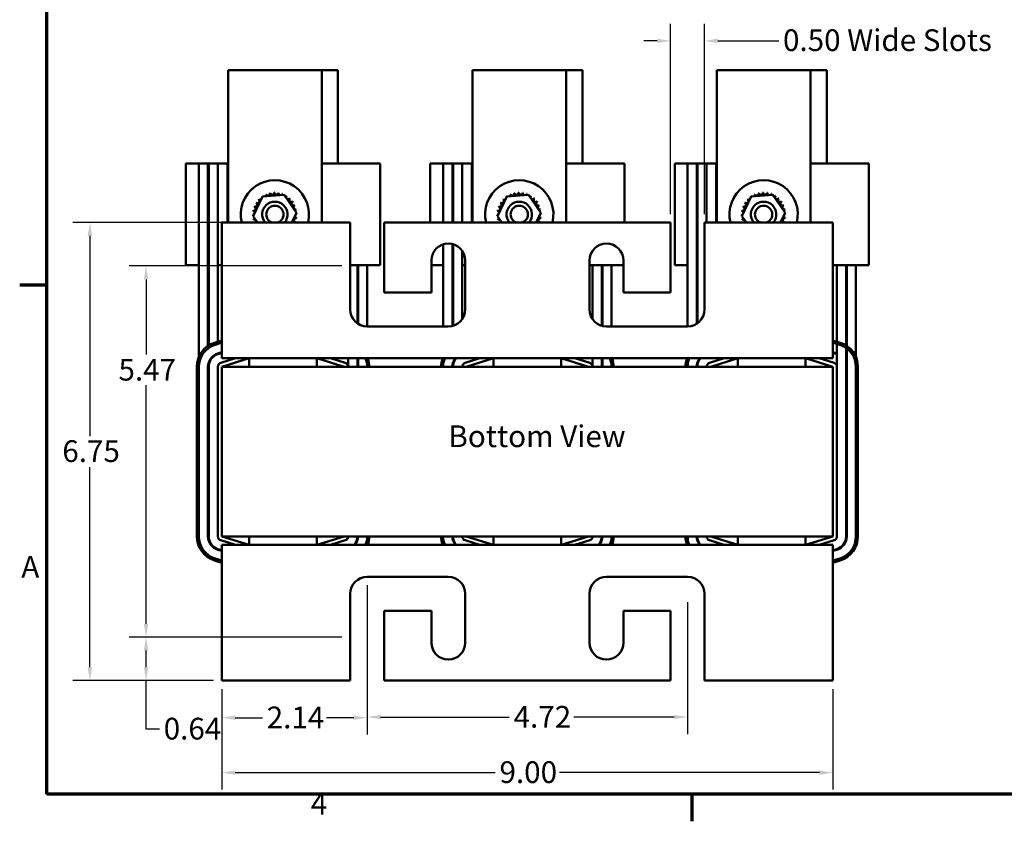
# Model space of a CAD drawing. Units: inches. Extents: x 0.05 to 2.15, y 0.02 to 1.68.
# Drawn here: x 0.05 to 0.78, y 0.03 to 0.62 of the extents above; entities that cross this region are included whole.
import ezdxf

# ---------------------------------------------------------------- set-up
doc = ezdxf.new("R2010")
doc.units = ezdxf.units.IN
doc.header["$LTSCALE"] = 0.1
doc.header["$MEASUREMENT"] = 0
doc.layers.get('0').update_dxf_attribs({"lineweight": 25})
for name, color, linetype, lineweight in [('Border (ANSI)', 7, 'Continuous', 70), ('Dimension (ANSI)', 7, 'Continuous', 25), ('Symbol (ANSI)', 7, 'Continuous', 25), ('Visible (ANSI)', 7, 'Continuous', 50)]:
    doc.layers.add(name, color=color, linetype=linetype, lineweight=lineweight)
doc.styles.add('Note Text (ANSI)', font='tahoma.ttf')
doc.dimstyles.new('Default (ANSI)', dxfattribs={"dimscale": 0.1, "dimtxt": 0.16, "dimasz": 0.098425, "dimexe": 0.125, "dimexo": 0.0625, "dimgap": 0.031496, "dimtad": 0, "dimtih": 1, "dimtoh": 1, "dimrnd": 1e-08, "dimzin": 0, "dimdsep": 46, "dimtxsty": 'Note Text (ANSI)', "dimcen": 0.09, "dimdle": 0.393701, "dimclrd": 256, "dimclre": 256, "dimclrt": 256, "dimadec": 0, "dimazin": 1, "dimtfac": 0.75, "dimtofl": 0, "dimtmove": 0, "dimatfit": 3, "dimfxl": 1, "dimtolj": 1, "dimtzin": 4, "dimlwd": -1, "dimlwe": -1, "dimarcsym": 0})

# ---------------------------------------------------------------- blocks, each defined once
blk = doc.blocks.new('Borders Default Border')
at = {"layer": 'Border (ANSI)'}
for p, q in [((0.75, 4.25), (0.55, 4.25)), ((5.5, 0.5), (5.5, 0.3))]:
    blk.add_line(p, q, dxfattribs=at)
at = {"layer": 'Border (ANSI)', "flags": 128}
blk.add_lwpolyline([(0.75, 0.5), (0.75, 16.5), (21.25, 16.5), (21.25, 0.5), (0.75, 0.5)], dxfattribs=at)
at = {"layer": 'Border (ANSI)', "char_height": 0.16, "attachment_point": 7, "style": 'Note Text (ANSI)'}
for s, insert in [('A', (0.5619, 2.045)), ('4', (2.6942, 0.3))]:
    blk.add_mtext(s, dxfattribs=dict(at, insert=insert))
blk = doc.blocks.new('*D27')
at = {"layer": 'Defpoints', "color": 0, "transparency": 16777216}
for p in [(0.25547, 0.47118), (0.10672, 0.13365), (0.20395, 0.13365)]:
    blk.add_point(p, dxfattribs=at)
at = {"layer": 'Dimension (ANSI)', "transparency": 16777216}
for p, q in [((0.24922, 0.47118), (0.09422, 0.47118)), ((0.10672, 0.46133), (0.10672, 0.31388)), ((0.10672, 0.14349), (0.10672, 0.29095)), ((0.1977, 0.13365), (0.09422, 0.13365))]:
    blk.add_line(p, q, dxfattribs=at)
for points in [[(0.10508, 0.46133), (0.10836, 0.46133), (0.10672, 0.47118)], [(0.10508, 0.14349), (0.10836, 0.14349), (0.10672, 0.13365)]]:
    blk.add_solid(points, dxfattribs=at)
at = {"layer": 'Dimension (ANSI)', "transparency": 16777216, "insert": (0.0864, 0.31073), "char_height": 0.016, "attachment_point": 1, "style": 'Note Text (ANSI)'}
blk.add_mtext('\\A1;6.75', dxfattribs=at)
blk = doc.blocks.new('*D28')
at = {"layer": 'Defpoints', "color": 0, "transparency": 16777216}
for p in [(0.14806, 0.43915), (0.29845, 0.43915), (0.29845, 0.16565)]:
    blk.add_point(p, dxfattribs=at)
at = {"layer": 'Dimension (ANSI)', "transparency": 16777216}
for p, q in [((0.2922, 0.43915), (0.13556, 0.43915)), ((0.14806, 0.42931), (0.14806, 0.37387)), ((0.14806, 0.17549), (0.14806, 0.35124)), ((0.2922, 0.16565), (0.13556, 0.16565))]:
    blk.add_line(p, q, dxfattribs=at)
for points in [[(0.14642, 0.42931), (0.1497, 0.42931), (0.14806, 0.43915)], [(0.14642, 0.17549), (0.1497, 0.17549), (0.14806, 0.16565)]]:
    blk.add_solid(points, dxfattribs=at)
at = {"layer": 'Dimension (ANSI)', "transparency": 16777216, "insert": (0.12778, 0.37072), "char_height": 0.016, "attachment_point": 1, "style": 'Note Text (ANSI)'}
blk.add_mtext('\\A1;5.47', dxfattribs=at)
blk = doc.blocks.new('*D29')
at = {"layer": 'Defpoints', "color": 0, "transparency": 16777216}
for p in [(0.14806, 0.16565), (0.29845, 0.16565), (0.20395, 0.13365)]:
    blk.add_point(p, dxfattribs=at)
at = {"layer": 'Dimension (ANSI)', "transparency": 16777216}
for p, q in [((0.2922, 0.16565), (0.13556, 0.16565)), ((0.14806, 0.14349), (0.14806, 0.15581)), ((0.1977, 0.13365), (0.13556, 0.13365)), ((0.14806, 0.09794), (0.14806, 0.13365)), ((0.15791, 0.09794), (0.14806, 0.09794))]:
    blk.add_line(p, q, dxfattribs=at)
for points in [[(0.14642, 0.15581), (0.1497, 0.15581), (0.14806, 0.16565)], [(0.14642, 0.14349), (0.1497, 0.14349), (0.14806, 0.13365)]]:
    blk.add_solid(points, dxfattribs=at)
at = {"layer": 'Dimension (ANSI)', "transparency": 16777216, "insert": (0.16106, 0.10627), "char_height": 0.016, "attachment_point": 1, "style": 'Note Text (ANSI)'}
blk.add_mtext('\\A1;0.64', dxfattribs=at)
blk = doc.blocks.new('*D30')
at = {"layer": 'Defpoints', "color": 0, "transparency": 16777216}
for p in [(0.31095, 0.19765), (0.54695, 0.19765), (0.54695, 0.10682)]:
    blk.add_point(p, dxfattribs=at)
at = {"layer": 'Dimension (ANSI)', "transparency": 16777216}
for p, q in [((0.31095, 0.1914), (0.31095, 0.09432)), ((0.54695, 0.1914), (0.54695, 0.09432)), ((0.32079, 0.10682), (0.41565, 0.10682)), ((0.5371, 0.10682), (0.46326, 0.10682))]:
    blk.add_line(p, q, dxfattribs=at)
for points in [[(0.32079, 0.10846), (0.32079, 0.10518), (0.31095, 0.10682)], [(0.5371, 0.10846), (0.5371, 0.10518), (0.54695, 0.10682)]]:
    blk.add_solid(points, dxfattribs=at)
at = {"layer": 'Dimension (ANSI)', "transparency": 16777216, "insert": (0.4188, 0.11499), "char_height": 0.016, "attachment_point": 1, "style": 'Note Text (ANSI)'}
blk.add_mtext('\\A1;4.72', dxfattribs=at)
blk = doc.blocks.new('*D31')
at = {"layer": 'Defpoints', "color": 0, "transparency": 16777216}
for p in [(0.31095, 0.21015), (0.20395, 0.13365), (0.31095, 0.10635)]:
    blk.add_point(p, dxfattribs=at)
at = {"layer": 'Dimension (ANSI)', "transparency": 16777216}
for p, q in [((0.31095, 0.2039), (0.31095, 0.09385)), ((0.20395, 0.1274), (0.20395, 0.09385)), ((0.21379, 0.10635), (0.2338, 0.10635)), ((0.3011, 0.10635), (0.28109, 0.10635))]:
    blk.add_line(p, q, dxfattribs=at)
for points in [[(0.21379, 0.10799), (0.21379, 0.10471), (0.20395, 0.10635)], [(0.3011, 0.10799), (0.3011, 0.10471), (0.31095, 0.10635)]]:
    blk.add_solid(points, dxfattribs=at)
at = {"layer": 'Dimension (ANSI)', "transparency": 16777216, "insert": (0.23695, 0.11452), "char_height": 0.016, "attachment_point": 1, "style": 'Note Text (ANSI)'}
blk.add_mtext('\\A1;2.14', dxfattribs=at)
blk = doc.blocks.new('*D32')
at = {"layer": 'Defpoints', "color": 0, "transparency": 16777216}
for p in [(0.20395, 0.13365), (0.65395, 0.13365), (0.65395, 0.06589)]:
    blk.add_point(p, dxfattribs=at)
at = {"layer": 'Dimension (ANSI)', "transparency": 16777216}
for p, q in [((0.20395, 0.1274), (0.20395, 0.05339)), ((0.65395, 0.1274), (0.65395, 0.05339)), ((0.21379, 0.06589), (0.40525, 0.06589)), ((0.6441, 0.06589), (0.45264, 0.06589))]:
    blk.add_line(p, q, dxfattribs=at)
for points in [[(0.21379, 0.06753), (0.21379, 0.06425), (0.20395, 0.06589)], [(0.6441, 0.06753), (0.6441, 0.06425), (0.65395, 0.06589)]]:
    blk.add_solid(points, dxfattribs=at)
at = {"layer": 'Dimension (ANSI)', "transparency": 16777216, "insert": (0.4084, 0.07422), "char_height": 0.016, "attachment_point": 1, "style": 'Note Text (ANSI)'}
blk.add_mtext('\\A1;9.00', dxfattribs=at)
blk = doc.blocks.new('*D33')
at = {"layer": 'Defpoints', "color": 0, "transparency": 16777216}
for p in [(0.53445, 0.60501), (0.53445, 0.47115), (0.55945, 0.47115)]:
    blk.add_point(p, dxfattribs=at)
at = {"layer": 'Dimension (ANSI)', "transparency": 16777216}
for p, q in [((0.53445, 0.4774), (0.53445, 0.61751)), ((0.55945, 0.4774), (0.55945, 0.61751)), ((0.5246, 0.60501), (0.51476, 0.60501)), ((0.56929, 0.60501), (0.61407, 0.60501))]:
    blk.add_line(p, q, dxfattribs=at)
for points in [[(0.5246, 0.60665), (0.5246, 0.60337), (0.53445, 0.60501)], [(0.56929, 0.60665), (0.56929, 0.60337), (0.55945, 0.60501)]]:
    blk.add_solid(points, dxfattribs=at)
at = {"layer": 'Dimension (ANSI)', "transparency": 16777216, "insert": (0.61722, 0.61353), "char_height": 0.016, "attachment_point": 1, "style": 'Note Text (ANSI)'}
blk.add_mtext('\\A1;\\fTahoma|b0|i0;0.50 Wide Slots', dxfattribs=at)

msp = doc.modelspace()

# ---------------------------------------------------------------- linework, layer by layer
at = {"layer": 'Visible (ANSI)'}
for p, q in [((0.27745, 0.5835), (0.20845, 0.5835)), ((0.20845, 0.5835), (0.20845, 0.47115)), ((0.28945, 0.5835), (0.27745, 0.5835)), ((0.27745, 0.47115), (0.27745, 0.5835)), ((0.28945, 0.51465), (0.28945, 0.5835)), ((0.45745, 0.5835), (0.38845, 0.5835)), ((0.38845, 0.5835), (0.38845, 0.47115)), ((0.46945, 0.5835), (0.45745, 0.5835)), ((0.45745, 0.47115), (0.45745, 0.5835)), ((0.46945, 0.51465), (0.46945, 0.5835)), ((0.63745, 0.5835), (0.56845, 0.5835)), ((0.56845, 0.5835), (0.56845, 0.47115)), ((0.64945, 0.5835), (0.63745, 0.5835)), ((0.63745, 0.47115), (0.63745, 0.5835)), ((0.64945, 0.51465), (0.64945, 0.5835)), ((0.17745, 0.51465), (0.17745, 0.43965)), ((0.17745, 0.51465), (0.18695, 0.51465)), ((0.18695, 0.51465), (0.1937, 0.51465)), ((0.18695, 0.51465), (0.18695, 0.43965)), ((0.1937, 0.3803), (0.1937, 0.51465)), ((0.1937, 0.51465), (0.1942, 0.51465)), ((0.1942, 0.51465), (0.20095, 0.51465)), ((0.1942, 0.38062), (0.1942, 0.51465)), ((0.20095, 0.38334), (0.20095, 0.51465)), ((0.20095, 0.51465), (0.20795, 0.51465)), ((0.20795, 0.51465), (0.20795, 0.47115)), ((0.20795, 0.51465), (0.20845, 0.51465)), ((0.27745, 0.51465), (0.30145, 0.51465)), ((0.32045, 0.51465), (0.30145, 0.51465)), ((0.32045, 0.51465), (0.32045, 0.43965)), ((0.35745, 0.51465), (0.35745, 0.47115)), ((0.35745, 0.51465), (0.36695, 0.51465)), ((0.36695, 0.51465), (0.3737, 0.51465)), ((0.36695, 0.51465), (0.36695, 0.47115)), ((0.3737, 0.47115), (0.3737, 0.51465)), ((0.3737, 0.51465), (0.3742, 0.51465)), ((0.3742, 0.51465), (0.38095, 0.51465)), ((0.3742, 0.47115), (0.3742, 0.51465)), ((0.38095, 0.47115), (0.38095, 0.51465)), ((0.38095, 0.51465), (0.38795, 0.51465)), ((0.38795, 0.51465), (0.38795, 0.47115)), ((0.38795, 0.51465), (0.38845, 0.51465)), ((0.45745, 0.51465), (0.48145, 0.51465)), ((0.50045, 0.51465), (0.48145, 0.51465)), ((0.50045, 0.51465), (0.50045, 0.47115)), ((0.53745, 0.51465), (0.53745, 0.43965)), ((0.53745, 0.51465), (0.54695, 0.51465)), ((0.54695, 0.51465), (0.5537, 0.51465)), ((0.54695, 0.51465), (0.54695, 0.43965)), ((0.5537, 0.39663), (0.5537, 0.51465)), ((0.5537, 0.51465), (0.5542, 0.51465)), ((0.5542, 0.51465), (0.56095, 0.51465)), ((0.5542, 0.39697), (0.5542, 0.51465)), ((0.56095, 0.47115), (0.56095, 0.51465)), ((0.56095, 0.51465), (0.56795, 0.51465)), ((0.56795, 0.51465), (0.56795, 0.47115)), ((0.56795, 0.51465), (0.56845, 0.51465)), ((0.63745, 0.51465), (0.66145, 0.51465)), ((0.68045, 0.51465), (0.66145, 0.51465)), ((0.68045, 0.51465), (0.68045, 0.43965)), ((0.22697, 0.47589), (0.23387, 0.49035)), ((0.23387, 0.49035), (0.24984, 0.49161)), ((0.24984, 0.49161), (0.25892, 0.47841)), ((0.40697, 0.47589), (0.41387, 0.49035)), ((0.41387, 0.49035), (0.42984, 0.49161)), ((0.42984, 0.49161), (0.43892, 0.47841)), ((0.58697, 0.47589), (0.59387, 0.49035)), ((0.59387, 0.49035), (0.60984, 0.49161)), ((0.60984, 0.49161), (0.61892, 0.47841)), ((0.23023, 0.47115), (0.22697, 0.47589)), ((0.25892, 0.47841), (0.25546, 0.47115)), ((0.41023, 0.47115), (0.40697, 0.47589)), ((0.43892, 0.47841), (0.43546, 0.47115)), ((0.59023, 0.47115), (0.58697, 0.47589)), ((0.61892, 0.47841), (0.61546, 0.47115)), ((0.29845, 0.47115), (0.20395, 0.47115)), ((0.20395, 0.47115), (0.20395, 0.38215)), ((0.29845, 0.40715), (0.29845, 0.47115)), ((0.32345, 0.47115), (0.32345, 0.41965)), ((0.53445, 0.47115), (0.32345, 0.47115)), ((0.53445, 0.41965), (0.53445, 0.47115)), ((0.55945, 0.47115), (0.55945, 0.40715)), ((0.65395, 0.47115), (0.55945, 0.47115)), ((0.65395, 0.38215), (0.65395, 0.47115)), ((0.36695, 0.45507), (0.36695, 0.43965)), ((0.3737, 0.39501), (0.3737, 0.45528)), ((0.3742, 0.39515), (0.3742, 0.45515)), ((0.38095, 0.39999), (0.38095, 0.4503)), ((0.3582, 0.41965), (0.3582, 0.44315)), ((0.3832, 0.44315), (0.3832, 0.40715)), ((0.4747, 0.40715), (0.4747, 0.44315)), ((0.4997, 0.44315), (0.4997, 0.41965)), ((0.17745, 0.43965), (0.18695, 0.43965)), ((0.18695, 0.3722), (0.18695, 0.43965)), ((0.1937, 0.43965), (0.1942, 0.43965)), ((0.20095, 0.43965), (0.20395, 0.43965)), ((0.29845, 0.43965), (0.30145, 0.43965)), ((0.32045, 0.43965), (0.30145, 0.43965)), ((0.3037, 0.43965), (0.3037, 0.39697)), ((0.3042, 0.39663), (0.3042, 0.43965)), ((0.31095, 0.43965), (0.31095, 0.39465)), ((0.3582, 0.43965), (0.36695, 0.43965)), ((0.36695, 0.39465), (0.36695, 0.43965)), ((0.3737, 0.43965), (0.3742, 0.43965)), ((0.38095, 0.43965), (0.3832, 0.43965)), ((0.4747, 0.43965), (0.48145, 0.43965)), ((0.47695, 0.39999), (0.47695, 0.43965)), ((0.4997, 0.43965), (0.48145, 0.43965)), ((0.4837, 0.43965), (0.4837, 0.39515)), ((0.4842, 0.39501), (0.4842, 0.43965)), ((0.49095, 0.43965), (0.49095, 0.39465)), ((0.53745, 0.43965), (0.54695, 0.43965)), ((0.54695, 0.39465), (0.54695, 0.43965)), ((0.5537, 0.43965), (0.5542, 0.43965)), ((0.65395, 0.43965), (0.66145, 0.43965)), ((0.65695, 0.3649), (0.65695, 0.43965)), ((0.68045, 0.43965), (0.66145, 0.43965)), ((0.6637, 0.43965), (0.6637, 0.2399)), ((0.6642, 0.2399), (0.6642, 0.43965)), ((0.67095, 0.43965), (0.67095, 0.2399)), ((0.32345, 0.41965), (0.3582, 0.41965)), ((0.4997, 0.41965), (0.53445, 0.41965)), ((0.3707, 0.39465), (0.31095, 0.39465)), ((0.54695, 0.39465), (0.4872, 0.39465)), ((0.20395, 0.38427), (0.19846, 0.38257)), ((0.1989, 0.38113), (0.20395, 0.3827)), ((0.20395, 0.37115), (0.20395, 0.38215)), ((0.65943, 0.38257), (0.65395, 0.38427)), ((0.65395, 0.3827), (0.65899, 0.38113)), ((0.65395, 0.38215), (0.65395, 0.37115)), ((0.20395, 0.37563), (0.20091, 0.37469)), ((0.20095, 0.37417), (0.20095, 0.3747)), ((0.20105, 0.37421), (0.20395, 0.37511)), ((0.21396, 0.37115), (0.20306, 0.36776)), ((0.22407, 0.37115), (0.20395, 0.37115)), ((0.20395, 0.3649), (0.22407, 0.37115)), ((0.27382, 0.37115), (0.22407, 0.37115)), ((0.22407, 0.37115), (0.22407, 0.3649)), ((0.40407, 0.37115), (0.27382, 0.37115)), ((0.27382, 0.3649), (0.27382, 0.37115)), ((0.27382, 0.37115), (0.29395, 0.3649)), ((0.29484, 0.36776), (0.28394, 0.37115)), ((0.29695, 0.3649), (0.29695, 0.37115)), ((0.3037, 0.37115), (0.3037, 0.3649)), ((0.3042, 0.3649), (0.3042, 0.37115)), ((0.31095, 0.37115), (0.31095, 0.3649)), ((0.39396, 0.37115), (0.38306, 0.36776)), ((0.38395, 0.3649), (0.40407, 0.37115)), ((0.45382, 0.37115), (0.40407, 0.37115)), ((0.40407, 0.37115), (0.40407, 0.3649)), ((0.58407, 0.37115), (0.45382, 0.37115)), ((0.45382, 0.3649), (0.45382, 0.37115)), ((0.45382, 0.37115), (0.47395, 0.3649)), ((0.47484, 0.36776), (0.46394, 0.37115)), ((0.47695, 0.3649), (0.47695, 0.37115)), ((0.4837, 0.37115), (0.4837, 0.3649)), ((0.4842, 0.3649), (0.4842, 0.37115)), ((0.49095, 0.37115), (0.49095, 0.3649)), ((0.57396, 0.37115), (0.56306, 0.36776)), ((0.56395, 0.3649), (0.58407, 0.37115)), ((0.63382, 0.37115), (0.58407, 0.37115)), ((0.58407, 0.37115), (0.58407, 0.3649)), ((0.65395, 0.37115), (0.63382, 0.37115)), ((0.63382, 0.3649), (0.63382, 0.37115)), ((0.63382, 0.37115), (0.65395, 0.3649)), ((0.65484, 0.36776), (0.64394, 0.37115)), ((0.65695, 0.3747), (0.65395, 0.37563)), ((0.65395, 0.37511), (0.65684, 0.37421)), ((0.18545, 0.3649), (0.18545, 0.2399)), ((0.18695, 0.2399), (0.18695, 0.3649)), ((0.1937, 0.3649), (0.1937, 0.2399)), ((0.1942, 0.3649), (0.1942, 0.36806)), ((0.1942, 0.2399), (0.1942, 0.3649)), ((0.20095, 0.3649), (0.20095, 0.2399)), ((0.20395, 0.3649), (0.20395, 0.2399)), ((0.65395, 0.3649), (0.20395, 0.3649)), ((0.3742, 0.3649), (0.3742, 0.36806)), ((0.5542, 0.3649), (0.5542, 0.36806)), ((0.65395, 0.2399), (0.65395, 0.3649)), ((0.65695, 0.2399), (0.65695, 0.3649)), ((0.67095, 0.3649), (0.67095, 0.2399)), ((0.67245, 0.2399), (0.67245, 0.3649)), ((0.20395, 0.2399), (0.65395, 0.2399)), ((0.22407, 0.23365), (0.20395, 0.2399)), ((0.22407, 0.2399), (0.22407, 0.23365)), ((0.27382, 0.23365), (0.27382, 0.2399)), ((0.29395, 0.2399), (0.27382, 0.23365)), ((0.40407, 0.23365), (0.38395, 0.2399)), ((0.40407, 0.2399), (0.40407, 0.23365)), ((0.45382, 0.23365), (0.45382, 0.2399)), ((0.47395, 0.2399), (0.45382, 0.23365)), ((0.58407, 0.23365), (0.56395, 0.2399)), ((0.58407, 0.2399), (0.58407, 0.23365)), ((0.63382, 0.23365), (0.63382, 0.2399)), ((0.65395, 0.2399), (0.63382, 0.23365)), ((0.20306, 0.23703), (0.21396, 0.23365)), ((0.20395, 0.23365), (0.22407, 0.23365)), ((0.20395, 0.22265), (0.20395, 0.23365)), ((0.22407, 0.23365), (0.27382, 0.23365)), ((0.27382, 0.23365), (0.40407, 0.23365)), ((0.28394, 0.23365), (0.29484, 0.23703)), ((0.38306, 0.23703), (0.39396, 0.23365)), ((0.40407, 0.23365), (0.45382, 0.23365)), ((0.45382, 0.23365), (0.58407, 0.23365)), ((0.46394, 0.23365), (0.47484, 0.23703)), ((0.56306, 0.23703), (0.57396, 0.23365)), ((0.58407, 0.23365), (0.63382, 0.23365)), ((0.63382, 0.23365), (0.65395, 0.23365)), ((0.64394, 0.23365), (0.65484, 0.23703)), ((0.65395, 0.23365), (0.65395, 0.22265)), ((0.20091, 0.23011), (0.20395, 0.22917)), ((0.20395, 0.22969), (0.20105, 0.23059)), ((0.65684, 0.23059), (0.65395, 0.22969)), ((0.65395, 0.22917), (0.65699, 0.23011)), ((0.19846, 0.22223), (0.20395, 0.22053)), ((0.20395, 0.2221), (0.1989, 0.22366)), ((0.20395, 0.22265), (0.20395, 0.13365)), ((0.65899, 0.22366), (0.65395, 0.2221)), ((0.65899, 0.22366), (0.65395, 0.2221)), ((0.65395, 0.13365), (0.65395, 0.22265)), ((0.65395, 0.22053), (0.65943, 0.22223)), ((0.31095, 0.21015), (0.3707, 0.21015)), ((0.4872, 0.21015), (0.54695, 0.21015)), ((0.29845, 0.13365), (0.29845, 0.19765)), ((0.3832, 0.19765), (0.3832, 0.16165)), ((0.4747, 0.16165), (0.4747, 0.19765)), ((0.55945, 0.19765), (0.55945, 0.13365)), ((0.3582, 0.18515), (0.32345, 0.18515)), ((0.32345, 0.18515), (0.32345, 0.13365)), ((0.3582, 0.16165), (0.3582, 0.18515)), ((0.53445, 0.18515), (0.4997, 0.18515)), ((0.4997, 0.18515), (0.4997, 0.16165)), ((0.53445, 0.13365), (0.53445, 0.18515)), ((0.20395, 0.13365), (0.29845, 0.13365)), ((0.32345, 0.13365), (0.53445, 0.13365)), ((0.55945, 0.13365), (0.65395, 0.13365))]:
    msp.add_line(p, q, dxfattribs=at)
for centre, radius, start, end in [((0.24295, 0.47715), 0.02517, 346.2119, 193.7881), ((0.42295, 0.47715), 0.02517, 346.2119, 193.7881), ((0.60295, 0.47715), 0.02517, 346.2119, 193.7881), ((0.2409, 0.49318), 0.00151, 189.95679, 4.60524), ((0.24295, 0.47715), 0.01616, 91.38256, 91.92947), ((0.24406, 0.49327), 0.00151, 178.70679, 353.35524), ((0.4209, 0.49318), 0.00151, 189.95679, 4.60524), ((0.42295, 0.47715), 0.01616, 91.38256, 91.92947), ((0.42406, 0.49327), 0.00151, 178.70679, 353.35524), ((0.6009, 0.49318), 0.00151, 189.95679, 4.60524), ((0.60295, 0.47715), 0.01616, 91.38256, 91.92947), ((0.60406, 0.49327), 0.00151, 178.70679, 353.35524), ((0.23016, 0.48703), 0.00151, 234.95679, 49.60524), ((0.24295, 0.47715), 0.01616, 136.38256, 136.92947), ((0.23234, 0.48934), 0.00151, 223.70679, 283.28822), ((0.24295, 0.47715), 0.01616, 125.13256, 125.67947), ((0.23234, 0.48934), 0.00151, 25.7303, 38.35524), ((0.24295, 0.47715), 0.00937, 320.20818, 219.79182), ((0.23492, 0.49117), 0.00151, 212.45679, 221.25025), ((0.24295, 0.47715), 0.01616, 113.88256, 114.42947), ((0.23492, 0.49117), 0.00151, 335.30276, 27.10524), ((0.23781, 0.49247), 0.00151, 201.20679, 15.85524), ((0.24295, 0.47715), 0.01616, 102.63256, 103.17947), ((0.24295, 0.47715), 0.01616, 80.13256, 80.67947), ((0.24719, 0.49274), 0.00151, 167.45679, 246.682), ((0.24719, 0.49274), 0.00151, 302.33652, 342.10524), ((0.24295, 0.47715), 0.01616, 68.88256, 69.42947), ((0.25015, 0.49161), 0.00151, 156.20679, 183.66822), ((0.25015, 0.49161), 0.00151, 294.82749, 330.85524), ((0.25283, 0.48993), 0.00151, 144.95679, 319.60524), ((0.24295, 0.47715), 0.01616, 57.63256, 58.17947), ((0.25513, 0.48775), 0.00151, 133.70679, 308.35524), ((0.24295, 0.47715), 0.01616, 46.38256, 46.92947), ((0.25697, 0.48517), 0.00151, 122.45679, 297.10524), ((0.24295, 0.47715), 0.01616, 35.13256, 35.67947), ((0.41016, 0.48703), 0.00151, 234.95679, 49.60524), ((0.42295, 0.47715), 0.01616, 136.38256, 136.92947), ((0.41234, 0.48934), 0.00151, 223.70679, 283.28822), ((0.42295, 0.47715), 0.01616, 125.13256, 125.67947), ((0.41234, 0.48934), 0.00151, 25.7303, 38.35524), ((0.42295, 0.47715), 0.00937, 320.20818, 219.79182), ((0.41492, 0.49117), 0.00151, 212.45679, 221.25025), ((0.42295, 0.47715), 0.01616, 113.88256, 114.42947), ((0.41492, 0.49117), 0.00151, 335.30276, 27.10524), ((0.41781, 0.49247), 0.00151, 201.20679, 15.85524), ((0.42295, 0.47715), 0.01616, 102.63256, 103.17947), ((0.42295, 0.47715), 0.01616, 80.13256, 80.67947), ((0.42719, 0.49274), 0.00151, 167.45679, 246.682), ((0.42719, 0.49274), 0.00151, 302.33652, 342.10524), ((0.42295, 0.47715), 0.01616, 68.88256, 69.42947), ((0.43015, 0.49161), 0.00151, 156.20679, 183.66822), ((0.43015, 0.49161), 0.00151, 294.82749, 330.85524), ((0.43283, 0.48993), 0.00151, 144.95679, 319.60524), ((0.42295, 0.47715), 0.01616, 57.63256, 58.17947), ((0.43513, 0.48775), 0.00151, 133.70679, 308.35524), ((0.42295, 0.47715), 0.01616, 46.38256, 46.92947), ((0.43697, 0.48517), 0.00151, 122.45679, 297.10524), ((0.42295, 0.47715), 0.01616, 35.13256, 35.67947), ((0.59016, 0.48703), 0.00151, 234.95679, 49.60524), ((0.60295, 0.47715), 0.01616, 136.38256, 136.92947), ((0.59234, 0.48934), 0.00151, 223.70679, 283.28822), ((0.60295, 0.47715), 0.01616, 125.13256, 125.67947), ((0.59234, 0.48934), 0.00151, 25.7303, 38.35524), ((0.60295, 0.47715), 0.00937, 320.20818, 219.79182), ((0.59492, 0.49117), 0.00151, 212.45679, 221.25025), ((0.60295, 0.47715), 0.01616, 113.88256, 114.42947), ((0.59492, 0.49117), 0.00151, 335.30276, 27.10524), ((0.59781, 0.49247), 0.00151, 201.20679, 15.85524), ((0.60295, 0.47715), 0.01616, 102.63256, 103.17947), ((0.60295, 0.47715), 0.01616, 80.13256, 80.67947), ((0.60719, 0.49274), 0.00151, 167.45679, 246.682), ((0.60719, 0.49274), 0.00151, 302.33652, 342.10524), ((0.60295, 0.47715), 0.01616, 68.88256, 69.42947), ((0.61015, 0.49161), 0.00151, 156.20679, 183.66822), ((0.61015, 0.49161), 0.00151, 294.82749, 330.85524), ((0.61283, 0.48993), 0.00151, 144.95679, 319.60524), ((0.60295, 0.47715), 0.01616, 57.63256, 58.17947), ((0.61513, 0.48775), 0.00151, 133.70679, 308.35524), ((0.60295, 0.47715), 0.01616, 46.38256, 46.92947), ((0.61697, 0.48517), 0.00151, 122.45679, 297.10524), ((0.60295, 0.47715), 0.01616, 35.13256, 35.67947), ((0.24295, 0.47715), 0.01616, 170.13256, 170.67947), ((0.22683, 0.47827), 0.00151, 14.48932, 83.35524), ((0.22735, 0.48139), 0.00151, 257.45679, 72.10524), ((0.24295, 0.47715), 0.01616, 158.88256, 159.42947), ((0.22848, 0.48435), 0.00151, 246.20679, 60.85524), ((0.24295, 0.47715), 0.01616, 147.63256, 148.17947), ((0.24295, 0.47715), 0.00637, 289.74992, 250.25008), ((0.25827, 0.48228), 0.00151, 111.20679, 285.85524), ((0.24295, 0.47715), 0.01616, 23.88256, 24.42947), ((0.25897, 0.4792), 0.00151, 99.95679, 143.54817), ((0.24295, 0.47715), 0.01616, 12.63256, 13.17947), ((0.42295, 0.47715), 0.01616, 170.13256, 170.67947), ((0.40683, 0.47827), 0.00151, 14.48932, 83.35524), ((0.40735, 0.48139), 0.00151, 257.45679, 72.10524), ((0.42295, 0.47715), 0.01616, 158.88256, 159.42947), ((0.40848, 0.48435), 0.00151, 246.20679, 60.85524), ((0.42295, 0.47715), 0.01616, 147.63256, 148.17947), ((0.42295, 0.47715), 0.00637, 289.74992, 250.25008), ((0.43827, 0.48228), 0.00151, 111.20679, 285.85524), ((0.42295, 0.47715), 0.01616, 23.88256, 24.42947), ((0.43897, 0.4792), 0.00151, 99.95679, 143.54817), ((0.42295, 0.47715), 0.01616, 12.63256, 13.17947), ((0.60295, 0.47715), 0.01616, 170.13256, 170.67947), ((0.58683, 0.47827), 0.00151, 14.48932, 83.35524), ((0.58735, 0.48139), 0.00151, 257.45679, 72.10524), ((0.60295, 0.47715), 0.01616, 158.88256, 159.42947), ((0.58848, 0.48435), 0.00151, 246.20679, 60.85524), ((0.60295, 0.47715), 0.01616, 147.63256, 148.17947), ((0.60295, 0.47715), 0.00637, 289.74992, 250.25008), ((0.61827, 0.48228), 0.00151, 111.20679, 285.85524), ((0.60295, 0.47715), 0.01616, 23.88256, 24.42947), ((0.61897, 0.4792), 0.00151, 99.95679, 143.54817), ((0.60295, 0.47715), 0.01616, 12.63256, 13.17947), ((0.22683, 0.47827), 0.00151, 268.70679, 294.52921), ((0.24295, 0.47715), 0.01616, 181.38256, 181.92947), ((0.22692, 0.4751), 0.00151, 75.56195, 94.60524), ((0.22692, 0.4751), 0.00151, 279.95679, 323.54817), ((0.24295, 0.47715), 0.01616, 192.63256, 193.17947), ((0.22763, 0.47201), 0.00151, 325.02069, 105.85524), ((0.25741, 0.46995), 0.00151, 66.20679, 127.2014), ((0.25854, 0.47291), 0.00151, 77.45679, 252.10524), ((0.25906, 0.47603), 0.00151, 194.48932, 263.35524), ((0.24295, 0.47715), 0.01616, 338.88256, 339.42947), ((0.25906, 0.47603), 0.00151, 88.70679, 114.52921), ((0.25897, 0.4792), 0.00151, 255.56195, 274.60524), ((0.24295, 0.47715), 0.01616, 350.13256, 350.67947), ((0.24295, 0.47715), 0.01616, 1.38256, 1.92947), ((0.40683, 0.47827), 0.00151, 268.70679, 294.52921), ((0.42295, 0.47715), 0.01616, 181.38256, 181.92947), ((0.40692, 0.4751), 0.00151, 75.56195, 94.60524), ((0.40692, 0.4751), 0.00151, 279.95679, 323.54817), ((0.42295, 0.47715), 0.01616, 192.63256, 193.17947), ((0.40763, 0.47201), 0.00151, 325.02069, 105.85524), ((0.43741, 0.46995), 0.00151, 66.20679, 127.2014), ((0.43854, 0.47291), 0.00151, 77.45679, 252.10524), ((0.43906, 0.47603), 0.00151, 194.48932, 263.35524), ((0.42295, 0.47715), 0.01616, 338.88256, 339.42947), ((0.43906, 0.47603), 0.00151, 88.70679, 114.52921), ((0.43897, 0.4792), 0.00151, 255.56195, 274.60524), ((0.42295, 0.47715), 0.01616, 350.13256, 350.67947), ((0.42295, 0.47715), 0.01616, 1.38256, 1.92947), ((0.58683, 0.47827), 0.00151, 268.70679, 294.52921), ((0.60295, 0.47715), 0.01616, 181.38256, 181.92947), ((0.58692, 0.4751), 0.00151, 75.56195, 94.60524), ((0.58692, 0.4751), 0.00151, 279.95679, 323.54817), ((0.60295, 0.47715), 0.01616, 192.63256, 193.17947), ((0.58763, 0.47201), 0.00151, 325.02069, 105.85524), ((0.61741, 0.46995), 0.00151, 66.20679, 127.2014), ((0.61854, 0.47291), 0.00151, 77.45679, 252.10524), ((0.61906, 0.47603), 0.00151, 194.48932, 263.35524), ((0.60295, 0.47715), 0.01616, 338.88256, 339.42947), ((0.61906, 0.47603), 0.00151, 88.70679, 114.52921), ((0.61897, 0.4792), 0.00151, 255.56195, 274.60524), ((0.60295, 0.47715), 0.01616, 350.13256, 350.67947), ((0.60295, 0.47715), 0.01616, 1.38256, 1.92947), ((0.3707, 0.44315), 0.0125, 0, 180), ((0.4872, 0.44315), 0.0125, 0, 180), ((0.31095, 0.40715), 0.0125, 180, 270), ((0.3707, 0.40715), 0.0125, 270, 0), ((0.4872, 0.40715), 0.0125, 180, 270), ((0.54695, 0.40715), 0.0125, 270, 0), ((0.20395, 0.3649), 0.0185, 107.25265, 180), ((0.20395, 0.3649), 0.017, 107.25265, 180), ((0.65395, 0.3649), 0.017, 0, 72.74735), ((0.65395, 0.3649), 0.0185, 0, 72.74735), ((0.20395, 0.3649), 0.01025, 107.25265, 180), ((0.20395, 0.3649), 0.00975, 107.25265, 180), ((0.29395, 0.3649), 0.017, 0, 21.57058), ((0.29395, 0.3649), 0.0185, 0, 19.7452), ((0.38395, 0.3649), 0.0185, 160.2548, 180), ((0.38395, 0.3649), 0.017, 158.42942, 180), ((0.38395, 0.3649), 0.01025, 142.42813, 180), ((0.38395, 0.3649), 0.00975, 140.13166, 180), ((0.47395, 0.3649), 0.017, 0, 21.57058), ((0.47395, 0.3649), 0.0185, 0, 19.7452), ((0.56395, 0.3649), 0.0185, 160.2548, 180), ((0.56395, 0.3649), 0.017, 158.42942, 180), ((0.56395, 0.3649), 0.01025, 142.42813, 180), ((0.56395, 0.3649), 0.00975, 140.13166, 180), ((0.65395, 0.3649), 0.00975, 72.07979, 72.74735), ((0.20395, 0.3649), 0.003, 107.25265, 180), ((0.29395, 0.3649), 0.003, 0, 72.74735), ((0.29395, 0.3649), 0.01025, 0, 17.96975), ((0.38395, 0.3649), 0.003, 107.25265, 180), ((0.47395, 0.3649), 0.003, 0, 72.74735), ((0.47395, 0.3649), 0.01025, 0, 17.96975), ((0.56395, 0.3649), 0.003, 107.25265, 180), ((0.65395, 0.3649), 0.003, 0, 72.74735), ((0.65395, 0.3649), 0.01025, 0, 17.96975), ((0.20395, 0.2399), 0.0185, 180, 252.74735), ((0.20395, 0.2399), 0.017, 180, 252.74735), ((0.20395, 0.2399), 0.01025, 180, 252.74735), ((0.20395, 0.2399), 0.00975, 180, 252.74735), ((0.20395, 0.2399), 0.003, 180, 252.74735), ((0.29395, 0.2399), 0.003, 287.25265, 0), ((0.29395, 0.2399), 0.00975, 320.13166, 0), ((0.29395, 0.2399), 0.01025, 322.42813, 0), ((0.29395, 0.2399), 0.017, 338.42942, 0), ((0.29395, 0.2399), 0.017, 338.42942, 0), ((0.29395, 0.2399), 0.0185, 340.2548, 0), ((0.38395, 0.2399), 0.0185, 180, 199.7452), ((0.38395, 0.2399), 0.017, 180, 201.57058), ((0.38395, 0.2399), 0.01025, 180, 217.57187), ((0.38395, 0.2399), 0.00975, 180, 219.86834), ((0.38395, 0.2399), 0.003, 180, 252.74735), ((0.47395, 0.2399), 0.003, 287.25265, 0), ((0.47395, 0.2399), 0.00975, 320.13166, 0), ((0.47395, 0.2399), 0.01025, 322.42813, 0), ((0.47395, 0.2399), 0.017, 338.42942, 0), ((0.47395, 0.2399), 0.017, 338.42942, 0), ((0.47395, 0.2399), 0.0185, 340.2548, 0), ((0.56395, 0.2399), 0.0185, 180, 199.7452), ((0.56395, 0.2399), 0.017, 180, 201.57058), ((0.56395, 0.2399), 0.01025, 180, 217.57187), ((0.56395, 0.2399), 0.00975, 180, 219.86834), ((0.56395, 0.2399), 0.003, 180, 252.74735), ((0.65395, 0.2399), 0.003, 287.25265, 0), ((0.65395, 0.2399), 0.00975, 287.25265, 0), ((0.65395, 0.2399), 0.01025, 287.25265, 0), ((0.65395, 0.2399), 0.017, 287.25265, 0), ((0.65395, 0.2399), 0.017, 287.25265, 0), ((0.65395, 0.2399), 0.0185, 287.25265, 0), ((0.31095, 0.19765), 0.0125, 90, 180), ((0.3707, 0.19765), 0.0125, 0, 90), ((0.4872, 0.19765), 0.0125, 90, 180), ((0.54695, 0.19765), 0.0125, 0, 90), ((0.3707, 0.16165), 0.0125, 180, 0), ((0.4872, 0.16165), 0.0125, 180, 0)]:
    msp.add_arc(centre, radius, start, end, dxfattribs=at)

# ---------------------------------------------------------------- block references
at = {"xscale": 0.1, "yscale": 0.1, "zscale": 0.1}
msp.add_blockref('Borders Default Border', (0, 0), dxfattribs=at)

# ---------------------------------------------------------------- texts
at = {"layer": 'Symbol (ANSI)', "insert": (0.37075, 0.3217), "char_height": 0.016, "width": 0.1605215, "attachment_point": 1, "style": 'Note Text (ANSI)'}
msp.add_mtext('\\fTahoma|b0|i0;Bottom View', dxfattribs=at)

# ---------------------------------------------------------------- dimensions: what is measured, and where the dimension line sits
at = {"layer": 'Dimension (ANSI)'}
dim = msp.add_linear_dim(base=(0.53445, 0.60501), p1=(0.55945, 0.47115), p2=(0.53445, 0.47115), angle=180, text='\\fTahoma|b0|i0;<> Wide Slots', dimstyle='Default (ANSI)', override={"dimgap": 0.031496, "dimtih": 0, "dimtoh": 0, "dimdec": 2, "dimlfac": 20, "dimtol": 0, "dimlim": 0, "dimtp": 0, "dimtm": 0, "dimtdec": 2, "dimatfit": 1}, dxfattribs=at)
dim.commit()
dim.dimension.update_dxf_attribs({"geometry": '*D33', "text_midpoint": (0.69232, 0.60501), "dimtype": 160})
for base, p1, p2, angle, override, picture, middle in [((0.10672, 0.13365), (0.25547, 0.47118), (0.20395, 0.13365), 270, {"dimgap": 0.031496, "dimdec": 2, "dimlfac": 20, "dimtol": 0, "dimlim": 0, "dimtp": 0, "dimtm": 0, "dimtdec": 2, "dimatfit": 1}, '*D27', (0.10672, 0.30241)), ((0.14806, 0.43915), (0.29845, 0.16565), (0.29845, 0.43915), 90, {"dimgap": 0.031496, "dimdec": 2, "dimlfac": 20, "dimtol": 0, "dimlim": 0, "dimtp": 0, "dimtm": 0, "dimtdec": 2, "dimatfit": 1}, '*D28', (0.14806, 0.36256)), ((0.31095, 0.10635), (0.20395, 0.13365), (0.31095, 0.21015), 180, {"dimgap": 0.031496, "dimtih": 0, "dimtoh": 0, "dimdec": 2, "dimlfac": 20, "dimtol": 0, "dimlim": 0, "dimtp": 0, "dimtm": 0, "dimtdec": 2, "dimatfit": 1}, '*D31', (0.25745, 0.10635)), ((0.54695, 0.10682), (0.31095, 0.19765), (0.54695, 0.19765), 180, {"dimgap": 0.031496, "dimtih": 0, "dimtoh": 0, "dimdec": 2, "dimlfac": 20, "dimtol": 0, "dimlim": 0, "dimtp": 0, "dimtm": 0, "dimtdec": 2, "dimatfit": 1}, '*D30', (0.43945, 0.10682)), ((0.14806, 0.16565), (0.20395, 0.13365), (0.29845, 0.16565), 90, {"dimgap": 0.031496, "dimdec": 2, "dimlfac": 20, "dimtol": 0, "dimlim": 0, "dimtp": 0, "dimtm": 0, "dimtdec": 2, "dimtmove": 1, "dimatfit": 2}, '*D29', (0.14897, 0.09794)), ((0.65395, 0.06589), (0.20395, 0.13365), (0.65395, 0.13365), 180, {"dimgap": 0.031496, "dimtih": 0, "dimtoh": 0, "dimdec": 2, "dimlfac": 20, "dimtol": 0, "dimlim": 0, "dimtp": 0, "dimtm": 0, "dimtdec": 2, "dimatfit": 1}, '*D32', (0.42895, 0.06589))]:
    dim = msp.add_linear_dim(base=base, p1=p1, p2=p2, angle=angle, dimstyle='Default (ANSI)', override=override, dxfattribs=at)
    dim.commit()
    dim.dimension.update_dxf_attribs({"geometry": picture, "text_midpoint": middle, "dimtype": 160})

doc.saveas('drawing.dxf')
